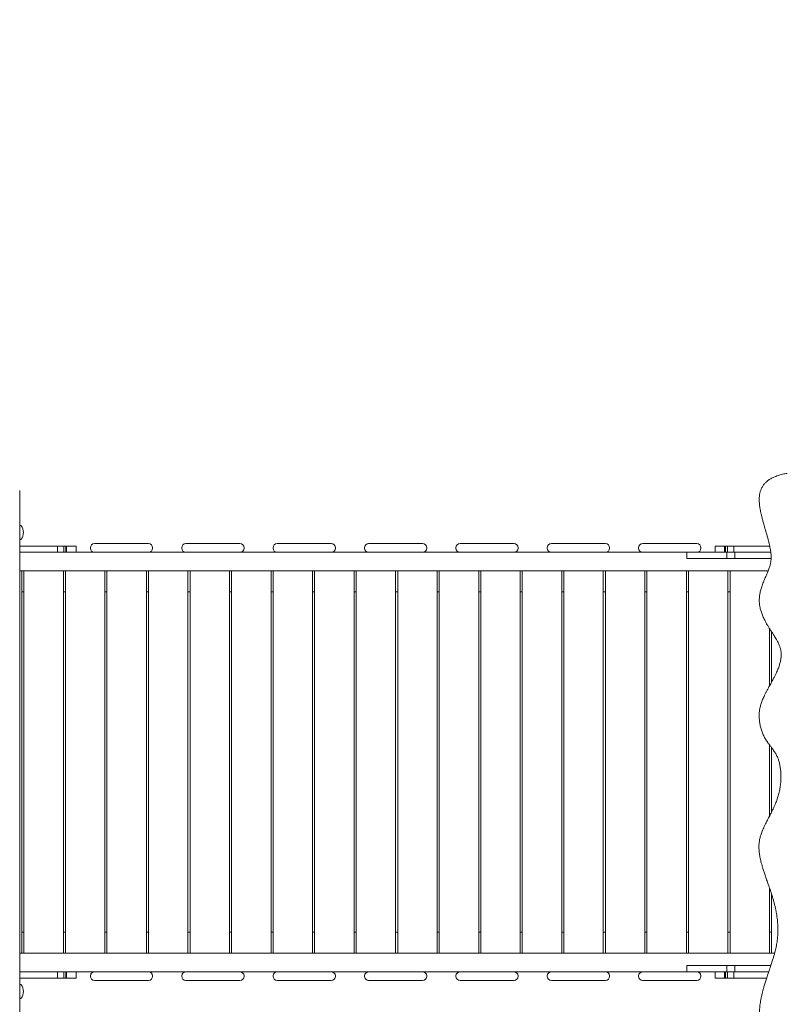
# Model space of a CAD drawing. Units: millimetres. Extents: x 5 to 211, y 0 to 172.
# Drawn here: x 105 to 123, y 46 to 70 of the extents above; entities that cross this region are included whole.
import ezdxf

# ---------------------------------------------------------------- set-up
doc = ezdxf.new("R2010")
doc.units = ezdxf.units.MM
doc.layers.add('AM_5', color=3, linetype='Continuous', lineweight=25)
doc.styles.add('ROMANS', font='romans')
doc.styles.get("Standard").update_dxf_attribs({"font": 'arial.ttf'})
doc.dimstyles.new('STANDARD$0', dxfattribs={"dimtxt": 0.18, "dimasz": 0.18, "dimexe": 0.18, "dimexo": 0.0625, "dimgap": 0.09, "dimtad": 0, "dimtih": 1, "dimtoh": 1, "dimdec": 4, "dimzin": 0, "dimdsep": 46, "dimtxsty": 'Standard', "dimcen": 0.09, "dimadec": 0, "dimazin": 0, "dimtfac": 1, "dimtdec": 4, "dimtofl": 0, "dimtmove": 0, "dimatfit": 3, "dimfxl": 1, "dimtolj": 1, "dimtzin": 0, "dimarcsym": 0})

# ---------------------------------------------------------------- blocks, each defined once
blk = doc.blocks.new('*D12')
at = {"layer": 'AM_5', "color": 0, "linetype": 'ByBlock', "lineweight": -2, "transparency": 16777216}
for p, q in [((69.192, 55.64), (69.192, 106.036)), ((158.553, 60.445), (158.553, 106.036)), ((71.192, 105.036), (106.741, 105.036)), ((156.553, 105.036), (121.003, 105.036))]:
    blk.add_line(p, q, dxfattribs=at)
at = {"layer": 'AM_5', "color": 0, "transparency": 16777216}
for points in [[(71.192, 105.369), (71.192, 104.703), (69.192, 105.036)], [(156.553, 105.369), (156.553, 104.703), (158.553, 105.036)]]:
    blk.add_solid(points, dxfattribs=at)
at = {"layer": 'DEFPOINTS', "color": 0, "transparency": 16777216}
for p in [(158.553, 105.036), (158.553, 59.445), (69.192, 54.64)]:
    blk.add_point(p, dxfattribs=at)
at = {"layer": 'AM_5', "color": 7, "transparency": 16777216, "insert": (113.872, 105.036), "char_height": 2.5, "attachment_point": 5, "style": 'ROMANS'}
blk.add_mtext('\\A1;8.94m.', dxfattribs=at)
blk = doc.blocks.new('*D15')
at = {"layer": 'AM_5', "color": 0, "linetype": 'ByBlock', "lineweight": -2, "transparency": 16777216}
for p, q in [((50.742, 54.283), (50.742, 112.998)), ((175.234, 67.997), (175.234, 112.998)), ((52.742, 111.998), (104.845, 111.998)), ((173.234, 111.998), (121.131, 111.998))]:
    blk.add_line(p, q, dxfattribs=at)
at = {"layer": 'AM_5', "color": 0, "transparency": 16777216}
for points in [[(52.742, 112.331), (52.742, 111.664), (50.742, 111.998)], [(173.234, 112.331), (173.234, 111.664), (175.234, 111.998)]]:
    blk.add_solid(points, dxfattribs=at)
at = {"layer": 'DEFPOINTS', "color": 0, "transparency": 16777216}
for p in [(175.234, 111.998), (175.234, 66.997), (50.742, 53.283)]:
    blk.add_point(p, dxfattribs=at)
at = {"layer": 'AM_5', "color": 7, "transparency": 16777216, "insert": (112.988, 111.998), "char_height": 2.5, "attachment_point": 5, "style": 'ROMANS'}
blk.add_mtext('\\A1;12.45m.', dxfattribs=at)

msp = doc.modelspace()

# ---------------------------------------------------------------- linework, layer by layer
at = {"color": 7, "linetype": 'Continuous', "lineweight": 15}
for p, q in [((104.866, 58.642), (104.866, 54.725)), ((104.886, 57.805), (104.866, 57.805)), ((104.866, 57.465), (104.886, 57.465)), ((106.666, 57.37), (107.966, 57.37)), ((108.866, 57.37), (110.166, 57.37)), ((111.066, 57.37), (112.366, 57.37)), ((113.266, 57.37), (114.566, 57.37)), ((115.466, 57.37), (116.766, 57.37)), ((117.666, 57.37), (118.966, 57.37)), ((119.866, 57.37), (121.166, 57.37)), ((104.866, 57.31), (105.773, 57.31)), ((104.866, 57.16), (106.768, 57.16)), ((105.773, 57.16), (105.773, 57.31)), ((105.773, 57.31), (105.925, 57.31)), ((105.925, 57.16), (105.925, 57.31)), ((105.925, 57.31), (105.974, 57.31)), ((105.974, 57.16), (105.974, 57.31)), ((105.974, 57.31), (105.994, 57.31)), ((105.994, 57.16), (105.994, 57.31)), ((105.994, 57.31), (106.225, 57.31)), ((106.225, 57.16), (106.225, 57.31)), ((106.566, 57.26), (106.566, 57.27)), ((107.864, 57.16), (106.768, 57.16)), ((107.864, 57.16), (108.968, 57.16)), ((108.066, 57.26), (108.066, 57.27)), ((108.766, 57.26), (108.766, 57.27)), ((110.064, 57.16), (108.968, 57.16)), ((110.064, 57.16), (111.168, 57.16)), ((110.266, 57.26), (110.266, 57.27)), ((110.966, 57.26), (110.966, 57.27)), ((112.264, 57.16), (111.168, 57.16)), ((112.264, 57.16), (113.368, 57.16)), ((112.466, 57.26), (112.466, 57.27)), ((113.166, 57.26), (113.166, 57.27)), ((114.464, 57.16), (113.368, 57.16)), ((114.464, 57.16), (115.568, 57.16)), ((114.666, 57.26), (114.666, 57.27)), ((115.366, 57.26), (115.366, 57.27)), ((116.664, 57.16), (115.568, 57.16)), ((116.664, 57.16), (117.768, 57.16)), ((116.866, 57.26), (116.866, 57.27)), ((117.566, 57.26), (117.566, 57.27)), ((118.864, 57.16), (117.768, 57.16)), ((118.864, 57.16), (119.968, 57.16)), ((119.066, 57.26), (119.066, 57.27)), ((119.766, 57.26), (119.766, 57.27)), ((120.929, 57.16), (119.968, 57.16)), ((120.929, 57.16), (120.929, 57.01)), ((120.929, 57.16), (121.888, 57.16)), ((121.266, 57.26), (121.266, 57.27)), ((121.607, 57.31), (121.607, 57.16)), ((121.837, 57.31), (121.607, 57.31)), ((121.837, 57.31), (121.837, 57.16)), ((121.858, 57.31), (121.837, 57.31)), ((121.858, 57.31), (121.858, 57.16)), ((121.906, 57.31), (121.858, 57.31)), ((121.889, 57.16), (121.889, 57.01)), ((121.889, 57.16), (122.083, 57.16)), ((121.906, 57.31), (121.906, 57.16)), ((122.059, 57.31), (121.906, 57.31)), ((122.059, 57.31), (122.059, 57.16)), ((122.922, 57.31), (122.059, 57.31)), ((122.083, 57.16), (122.083, 57.01)), ((122.083, 57.16), (122.948, 57.16)), ((120.929, 57.01), (121.889, 57.01)), ((121.889, 57.01), (122.083, 57.01)), ((122.083, 57.01), (122.956, 57.01)), ((104.866, 56.71), (122.884, 56.71)), ((104.916, 47.51), (104.916, 56.71)), ((104.966, 47.51), (104.966, 56.71)), ((105.916, 47.51), (105.916, 56.71)), ((105.966, 47.51), (105.966, 56.71)), ((106.916, 47.51), (106.916, 56.71)), ((106.966, 47.51), (106.966, 56.71)), ((107.916, 47.51), (107.916, 56.71)), ((107.966, 47.51), (107.966, 56.71)), ((108.916, 47.51), (108.916, 56.71)), ((108.966, 47.51), (108.966, 56.71)), ((109.916, 47.51), (109.916, 56.71)), ((109.966, 47.51), (109.966, 56.71)), ((110.916, 47.51), (110.916, 56.71)), ((110.966, 47.51), (110.966, 56.71)), ((111.916, 47.51), (111.916, 56.71)), ((111.966, 47.51), (111.966, 56.71)), ((112.916, 47.51), (112.916, 56.71)), ((112.966, 47.51), (112.966, 56.71)), ((113.916, 47.51), (113.916, 56.71)), ((113.966, 47.51), (113.966, 56.71)), ((114.916, 47.51), (114.916, 56.71)), ((114.966, 47.51), (114.966, 56.71)), ((115.916, 47.51), (115.916, 56.71)), ((115.966, 47.51), (115.966, 56.71)), ((116.916, 47.51), (116.916, 56.71)), ((116.966, 47.51), (116.966, 56.71)), ((117.916, 47.51), (117.916, 56.71)), ((117.966, 47.51), (117.966, 56.71)), ((118.916, 47.51), (118.916, 56.71)), ((118.966, 47.51), (118.966, 56.71)), ((119.916, 47.51), (119.916, 56.71)), ((119.966, 47.51), (119.966, 56.71)), ((120.916, 47.51), (120.916, 56.71)), ((120.966, 47.51), (120.966, 56.71)), ((121.916, 47.51), (121.916, 56.71)), ((121.966, 47.51), (121.966, 56.71)), ((104.916, 56.21), (104.966, 56.21)), ((105.916, 56.21), (105.966, 56.21)), ((106.916, 56.21), (106.966, 56.21)), ((107.916, 56.21), (107.966, 56.21)), ((108.916, 56.21), (108.966, 56.21)), ((109.916, 56.21), (109.966, 56.21)), ((110.916, 56.21), (110.966, 56.21)), ((111.916, 56.21), (111.966, 56.21)), ((112.916, 56.21), (112.966, 56.21)), ((113.916, 56.21), (113.966, 56.21)), ((114.916, 56.21), (114.966, 56.21)), ((115.916, 56.21), (115.966, 56.21)), ((116.916, 56.21), (116.966, 56.21)), ((117.916, 56.21), (117.966, 56.21)), ((118.916, 56.21), (118.966, 56.21)), ((119.916, 56.21), (119.966, 56.21)), ((120.916, 56.21), (120.966, 56.21)), ((121.916, 56.21), (121.966, 56.21)), ((122.916, 53.94), (122.916, 55.327)), ((122.966, 54.031), (122.966, 55.248)), ((104.866, 54.725), (104.866, 54.686)), ((104.866, 54.686), (104.866, 45.997)), ((122.916, 50.805), (122.916, 52.522)), ((122.966, 50.902), (122.966, 52.457)), ((122.916, 47.51), (122.916, 49.083)), ((122.966, 47.51), (122.966, 48.934)), ((104.916, 48.01), (104.966, 48.01)), ((105.916, 48.01), (105.966, 48.01)), ((106.916, 48.01), (106.966, 48.01)), ((107.916, 48.01), (107.966, 48.01)), ((108.916, 48.01), (108.966, 48.01)), ((109.916, 48.01), (109.966, 48.01)), ((110.916, 48.01), (110.966, 48.01)), ((111.916, 48.01), (111.966, 48.01)), ((112.916, 48.01), (112.966, 48.01)), ((113.916, 48.01), (113.966, 48.01)), ((114.916, 48.01), (114.966, 48.01)), ((115.916, 48.01), (115.966, 48.01)), ((116.916, 48.01), (116.966, 48.01)), ((117.916, 48.01), (117.966, 48.01)), ((118.916, 48.01), (118.966, 48.01)), ((119.916, 48.01), (119.966, 48.01)), ((120.916, 48.01), (120.966, 48.01)), ((121.916, 48.01), (121.966, 48.01)), ((122.916, 48.01), (122.966, 48.01)), ((123.04, 47.51), (104.866, 47.51)), ((120.929, 47.21), (120.929, 47.06)), ((120.929, 47.21), (121.889, 47.21)), ((121.889, 47.21), (121.889, 47.06)), ((121.889, 47.21), (122.083, 47.21)), ((122.083, 47.21), (122.083, 47.06)), ((122.083, 47.21), (122.948, 47.21)), ((106.768, 47.06), (104.866, 47.06)), ((105.773, 46.91), (105.773, 47.06)), ((105.925, 46.91), (105.925, 47.06)), ((105.974, 46.91), (105.974, 47.06)), ((105.994, 46.91), (105.994, 47.06)), ((106.225, 46.91), (106.225, 47.06)), ((106.566, 46.96), (106.566, 46.95)), ((106.768, 47.06), (107.864, 47.06)), ((108.968, 47.06), (107.864, 47.06)), ((108.066, 46.96), (108.066, 46.95)), ((108.766, 46.96), (108.766, 46.95)), ((108.968, 47.06), (110.064, 47.06)), ((111.168, 47.06), (110.064, 47.06)), ((110.266, 46.96), (110.266, 46.95)), ((110.966, 46.96), (110.966, 46.95)), ((111.168, 47.06), (112.264, 47.06)), ((113.368, 47.06), (112.264, 47.06)), ((112.466, 46.96), (112.466, 46.95)), ((113.166, 46.96), (113.166, 46.95)), ((113.368, 47.06), (114.464, 47.06)), ((115.568, 47.06), (114.464, 47.06)), ((114.666, 46.96), (114.666, 46.95)), ((115.366, 46.96), (115.366, 46.95)), ((115.568, 47.06), (116.664, 47.06)), ((117.768, 47.06), (116.664, 47.06)), ((116.866, 46.96), (116.866, 46.95)), ((117.566, 46.96), (117.566, 46.95)), ((117.768, 47.06), (118.864, 47.06)), ((119.968, 47.06), (118.864, 47.06)), ((119.066, 46.96), (119.066, 46.95)), ((119.766, 46.96), (119.766, 46.95)), ((119.968, 47.06), (120.929, 47.06)), ((120.929, 47.06), (121.889, 47.06)), ((121.266, 46.96), (121.266, 46.95)), ((121.607, 47.06), (121.607, 46.91)), ((121.837, 47.06), (121.837, 46.91)), ((121.858, 47.06), (121.858, 46.91)), ((121.889, 47.06), (122.083, 47.06)), ((121.906, 47.06), (121.906, 46.91)), ((122.059, 47.06), (122.059, 46.91)), ((122.083, 47.06), (122.897, 47.06)), ((104.866, 46.91), (105.773, 46.91)), ((104.886, 46.755), (104.866, 46.755)), ((105.773, 46.91), (105.925, 46.91)), ((105.925, 46.91), (105.974, 46.91)), ((105.974, 46.91), (105.994, 46.91)), ((105.994, 46.91), (106.225, 46.91)), ((107.966, 46.85), (106.666, 46.85)), ((110.166, 46.85), (108.866, 46.85)), ((112.366, 46.85), (111.066, 46.85)), ((114.566, 46.85), (113.266, 46.85)), ((116.766, 46.85), (115.466, 46.85)), ((118.966, 46.85), (117.666, 46.85)), ((121.166, 46.85), (119.866, 46.85)), ((121.837, 46.91), (121.607, 46.91)), ((121.858, 46.91), (121.837, 46.91)), ((121.906, 46.91), (121.858, 46.91)), ((122.059, 46.91), (121.906, 46.91)), ((122.847, 46.91), (122.059, 46.91)), ((104.866, 46.415), (104.886, 46.415))]:
    msp.add_line(p, q, dxfattribs=at)
for centre, radius, start, end in [((104.816, 58.642), 0.05, 0, 9.5016), ((104.886, 57.785), 0.02, 36.7273, 90), ((104.685, 57.635), 0.271, 0, 36.7273), ((104.685, 57.635), 0.271, 323.2727, 0), ((104.886, 57.485), 0.02, 270, 323.2727), ((106.666, 57.27), 0.1, 90, 180), ((107.966, 57.27), 0.1, 0, 90), ((108.866, 57.27), 0.1, 90, 180), ((110.166, 57.27), 0.1, 0, 90), ((111.066, 57.27), 0.1, 90, 180), ((112.366, 57.27), 0.1, 0, 90), ((113.266, 57.27), 0.1, 90, 180), ((114.566, 57.27), 0.1, 0, 90), ((115.466, 57.27), 0.1, 90, 180), ((116.766, 57.27), 0.1, 0, 90), ((117.666, 57.27), 0.1, 90, 180), ((118.966, 57.27), 0.1, 0, 90), ((119.866, 57.27), 0.1, 90, 180), ((121.166, 57.27), 0.1, 0, 90), ((106.666, 57.26), 0.1, 180, 270), ((107.966, 57.26), 0.1, 270, 0), ((108.866, 57.26), 0.1, 180, 270), ((110.166, 57.26), 0.1, 270, 0), ((111.066, 57.26), 0.1, 180, 270), ((112.366, 57.26), 0.1, 270, 0), ((113.266, 57.26), 0.1, 180, 270), ((114.566, 57.26), 0.1, 270, 0), ((115.466, 57.26), 0.1, 180, 270), ((116.766, 57.26), 0.1, 270, 0), ((117.666, 57.26), 0.1, 180, 270), ((118.966, 57.26), 0.1, 270, 0), ((119.866, 57.26), 0.1, 180, 270), ((121.166, 57.26), 0.1, 270, 0), ((104.816, 54.686), 0.05, 350.4984, 0), ((106.666, 46.96), 0.1, 90, 180), ((106.666, 46.95), 0.1, 180, 270), ((107.966, 46.96), 0.1, 0, 90), ((107.966, 46.95), 0.1, 270, 0), ((108.866, 46.96), 0.1, 90, 180), ((108.866, 46.95), 0.1, 180, 270), ((110.166, 46.96), 0.1, 0, 90), ((110.166, 46.95), 0.1, 270, 0), ((111.066, 46.96), 0.1, 90, 180), ((111.066, 46.95), 0.1, 180, 270), ((112.366, 46.96), 0.1, 0, 90), ((112.366, 46.95), 0.1, 270, 0), ((113.266, 46.96), 0.1, 90, 180), ((113.266, 46.95), 0.1, 180, 270), ((114.566, 46.96), 0.1, 0, 90), ((114.566, 46.95), 0.1, 270, 0), ((115.466, 46.96), 0.1, 90, 180), ((115.466, 46.95), 0.1, 180, 270), ((116.766, 46.96), 0.1, 0, 90), ((116.766, 46.95), 0.1, 270, 0), ((117.666, 46.96), 0.1, 90, 180), ((117.666, 46.95), 0.1, 180, 270), ((118.966, 46.96), 0.1, 0, 90), ((118.966, 46.95), 0.1, 270, 0), ((119.866, 46.96), 0.1, 90, 180), ((119.866, 46.95), 0.1, 180, 270), ((121.166, 46.96), 0.1, 0, 90), ((121.166, 46.95), 0.1, 270, 0), ((104.886, 46.735), 0.02, 36.7273, 90), ((104.685, 46.585), 0.271, 0, 36.7273), ((104.685, 46.585), 0.271, 323.2727, 0), ((104.886, 46.435), 0.02, 270, 323.2727)]:
    msp.add_arc(centre, radius, start, end, dxfattribs=at)
msp.add_open_spline([(123.345, 59.059), (123.329, 59.056), (123.292, 59.05), (123.235, 59.038), (123.176, 59.023), (123.121, 59.007), (123.07, 58.989), (123.023, 58.97), (122.982, 58.951), (122.946, 58.932), (122.912, 58.911), (122.88, 58.888), (122.85, 58.864), (122.823, 58.838), (122.797, 58.812), (122.775, 58.784), (122.754, 58.754), (122.735, 58.723), (122.719, 58.691), (122.706, 58.658), (122.694, 58.624), (122.686, 58.59), (122.679, 58.555), (122.674, 58.519), (122.67, 58.48), (122.669, 58.439), (122.669, 58.397), (122.672, 58.352), (122.676, 58.304), (122.683, 58.253), (122.691, 58.197), (122.702, 58.138), (122.716, 58.075), (122.733, 58.006), (122.754, 57.925), (122.783, 57.823), (122.819, 57.695), (122.856, 57.567), (122.886, 57.458), (122.907, 57.378), (122.922, 57.311), (122.934, 57.253), (122.943, 57.2), (122.95, 57.153), (122.954, 57.109), (122.956, 57.069), (122.957, 57.031), (122.955, 56.995), (122.952, 56.959), (122.947, 56.921), (122.939, 56.883), (122.93, 56.844), (122.918, 56.804), (122.904, 56.761), (122.886, 56.714), (122.863, 56.658), (122.832, 56.588), (122.801, 56.515), (122.771, 56.444), (122.749, 56.385), (122.73, 56.33), (122.714, 56.279), (122.701, 56.231), (122.69, 56.185), (122.682, 56.141), (122.675, 56.096), (122.672, 56.052), (122.67, 56.009), (122.671, 55.967), (122.674, 55.927), (122.679, 55.888), (122.686, 55.847), (122.695, 55.805), (122.707, 55.762), (122.721, 55.718), (122.738, 55.672), (122.757, 55.623), (122.779, 55.573), (122.804, 55.521), (122.833, 55.467), (122.865, 55.411), (122.902, 55.349), (122.945, 55.28), (122.992, 55.208), (123.035, 55.141), (123.071, 55.083), (123.099, 55.033), (123.122, 54.987), (123.142, 54.946), (123.157, 54.909), (123.169, 54.874), (123.179, 54.841), (123.187, 54.808), (123.192, 54.776), (123.196, 54.744), (123.198, 54.71), (123.198, 54.676), (123.196, 54.641), (123.192, 54.605), (123.186, 54.567), (123.178, 54.527), (123.167, 54.485), (123.154, 54.441), (123.139, 54.395), (123.121, 54.347), (123.099, 54.295), (123.074, 54.24), (123.043, 54.176), (123.005, 54.102), (122.958, 54.016), (122.903, 53.918), (122.854, 53.827), (122.814, 53.751), (122.786, 53.693), (122.762, 53.64), (122.741, 53.591), (122.724, 53.544), (122.709, 53.5), (122.697, 53.456), (122.687, 53.414), (122.679, 53.371), (122.673, 53.328), (122.67, 53.284), (122.668, 53.24), (122.668, 53.195), (122.671, 53.149), (122.675, 53.101), (122.682, 53.053), (122.691, 53.005), (122.701, 52.956), (122.714, 52.906), (122.73, 52.858), (122.747, 52.81), (122.766, 52.764), (122.787, 52.72), (122.809, 52.677), (122.833, 52.638), (122.86, 52.598), (122.889, 52.557), (122.925, 52.51), (122.963, 52.46), (123, 52.412), (123.03, 52.369), (123.055, 52.331), (123.077, 52.293), (123.097, 52.255), (123.114, 52.215), (123.13, 52.174), (123.143, 52.133), (123.155, 52.09), (123.165, 52.045), (123.174, 51.998), (123.181, 51.948), (123.187, 51.897), (123.191, 51.843), (123.193, 51.788), (123.193, 51.732), (123.191, 51.674), (123.187, 51.616), (123.181, 51.558), (123.173, 51.5), (123.163, 51.442), (123.151, 51.384), (123.137, 51.328), (123.121, 51.272), (123.103, 51.217), (123.082, 51.161), (123.059, 51.102), (123.032, 51.039), (123, 50.972), (122.963, 50.897), (122.918, 50.809), (122.87, 50.718), (122.826, 50.632), (122.791, 50.562), (122.764, 50.502), (122.741, 50.448), (122.723, 50.399), (122.707, 50.353), (122.694, 50.309), (122.684, 50.267), (122.675, 50.225), (122.669, 50.183), (122.665, 50.139), (122.662, 50.095), (122.662, 50.05), (122.664, 50.004), (122.668, 49.956), (122.673, 49.905), (122.681, 49.852), (122.692, 49.797), (122.704, 49.74), (122.72, 49.679), (122.738, 49.612), (122.761, 49.538), (122.788, 49.453), (122.821, 49.355), (122.863, 49.234), (122.907, 49.11), (122.947, 48.992), (122.979, 48.896), (123.005, 48.81), (123.027, 48.73), (123.046, 48.653), (123.064, 48.576), (123.079, 48.499), (123.092, 48.423), (123.102, 48.349), (123.11, 48.276), (123.115, 48.205), (123.118, 48.136), (123.119, 48.069), (123.118, 48.003), (123.115, 47.937), (123.11, 47.873), (123.103, 47.811), (123.093, 47.75), (123.082, 47.687), (123.068, 47.622), (123.052, 47.553), (123.033, 47.479), (123.01, 47.4), (122.983, 47.313), (122.949, 47.21), (122.907, 47.086), (122.864, 46.96), (122.826, 46.844), (122.797, 46.75), (122.772, 46.664), (122.751, 46.584), (122.732, 46.505), (122.716, 46.429), (122.703, 46.356), (122.692, 46.288), (122.683, 46.224), (122.677, 46.16), (122.672, 46.096), (122.67, 46.035), (122.67, 45.98), (122.672, 45.928), (122.676, 45.876), (122.682, 45.824), (122.69, 45.774), (122.701, 45.726), (122.713, 45.68), (122.727, 45.636), (122.742, 45.594), (122.759, 45.555), (122.778, 45.519), (122.798, 45.485), (122.82, 45.452), (122.845, 45.421), (122.871, 45.391), (122.9, 45.362), (122.93, 45.335), (122.962, 45.31), (122.996, 45.286), (123.033, 45.264), (123.072, 45.244), (123.113, 45.225), (123.157, 45.208), (123.204, 45.193), (123.253, 45.18), (123.301, 45.169), (123.332, 45.164), (123.345, 45.161)], degree=3, knots=[0, 0, 0, 0, 0.004435, 0.010295, 0.01554, 0.020341, 0.02548, 0.029567, 0.033281, 0.036712, 0.039925, 0.04297, 0.045884, 0.048982, 0.051432, 0.054069, 0.056615, 0.059076, 0.061452, 0.063752, 0.065984, 0.068151, 0.070311, 0.072559, 0.074899, 0.077343, 0.079901, 0.082569, 0.085386, 0.088639, 0.092055, 0.095698, 0.099642, 0.104007, 0.109022, 0.115307, 0.124054, 0.134248, 0.140488, 0.145439, 0.149654, 0.153341, 0.156546, 0.159438, 0.162085, 0.164536, 0.16673, 0.168816, 0.171035, 0.173352, 0.175769, 0.17828, 0.180884, 0.183685, 0.187008, 0.190856, 0.195688, 0.202066, 0.206624, 0.210701, 0.214378, 0.217767, 0.220948, 0.223758, 0.226419, 0.229258, 0.231969, 0.234559, 0.237045, 0.239427, 0.24178, 0.244329, 0.246984, 0.24977, 0.252707, 0.255809, 0.259191, 0.262847, 0.266685, 0.270771, 0.275193, 0.280098, 0.28579, 0.29233, 0.298347, 0.302804, 0.306749, 0.310356, 0.313309, 0.315942, 0.318335, 0.320539, 0.322595, 0.324529, 0.326581, 0.328537, 0.330572, 0.332696, 0.334921, 0.337253, 0.339708, 0.342448, 0.345383, 0.348493, 0.351831, 0.355467, 0.359509, 0.364144, 0.369791, 0.376445, 0.384479, 0.392912, 0.397727, 0.401978, 0.405803, 0.409256, 0.41243, 0.415426, 0.418258, 0.420946, 0.42351, 0.426232, 0.428842, 0.431488, 0.434202, 0.43699, 0.439858, 0.442808, 0.44584, 0.448947, 0.452121, 0.455349, 0.458649, 0.461867, 0.465113, 0.468362, 0.471572, 0.47473, 0.478357, 0.482487, 0.487616, 0.492143, 0.495934, 0.499153, 0.502013, 0.505055, 0.508007, 0.510859, 0.513621, 0.516326, 0.519246, 0.52223, 0.525289, 0.52843, 0.531655, 0.534968, 0.538365, 0.541843, 0.545371, 0.548909, 0.552487, 0.556096, 0.55973, 0.563377, 0.567028, 0.570683, 0.574526, 0.578702, 0.583197, 0.588118, 0.593637, 0.600108, 0.608302, 0.614752, 0.619677, 0.624096, 0.627847, 0.631176, 0.634238, 0.637114, 0.639859, 0.642358, 0.644977, 0.647619, 0.650299, 0.653025, 0.655801, 0.658609, 0.661743, 0.664998, 0.668416, 0.672044, 0.675944, 0.68021, 0.685007, 0.690745, 0.69722, 0.704889, 0.715386, 0.722642, 0.729005, 0.734656, 0.739804, 0.744572, 0.749623, 0.754485, 0.759193, 0.763757, 0.768187, 0.772494, 0.776595, 0.780638, 0.78464, 0.788586, 0.792466, 0.796272, 0.80001, 0.803818, 0.807972, 0.812386, 0.817125, 0.822274, 0.827968, 0.834541, 0.84305, 0.853203, 0.860122, 0.866343, 0.871935, 0.87708, 0.881896, 0.88702, 0.891476, 0.89565, 0.899599, 0.903359, 0.907348, 0.91116, 0.914321, 0.91734, 0.920542, 0.923704, 0.926811, 0.929856, 0.932835, 0.935747, 0.938595, 0.941386, 0.944124, 0.946755, 0.949528, 0.952383, 0.955322, 0.95834, 0.96142, 0.964577, 0.967924, 0.971399, 0.975046, 0.978922, 0.982884, 0.987073, 0.99155, 0.99641, 1, 1, 1, 1], dxfattribs=at)

# ---------------------------------------------------------------- dimensions: what is measured, and where the dimension line sits
at = {"layer": 'AM_5', "color": 7}
for base, p1, p2, picture, middle in [((175.234, 111.998), (50.742, 53.283), (175.234, 66.997), '*D15', (112.988, 111.998)), ((158.553, 105.036), (69.192, 54.64), (158.553, 59.445), '*D12', (113.872, 105.036))]:
    dim = msp.add_linear_dim(base=base, p1=p1, p2=p2, dimstyle='STANDARD$0', override={"dimtxt": 2.5, "dimasz": 2, "dimexe": 1, "dimexo": 1, "dimgap": 1, "dimdec": 2, "dimlfac": 0.1, "dimpost": 'm.', "dimtxsty": 'ROMANS', "dimcen": 2, "dimclrt": 7, "dimadec": 4, "dimtfac": 1.4, "dimtmove": 2, "dimarcsym": 1}, dxfattribs=at)
    dim.commit()
    dim.dimension.update_dxf_attribs({"geometry": picture, "text_midpoint": middle})

doc.saveas('drawing.dxf')
